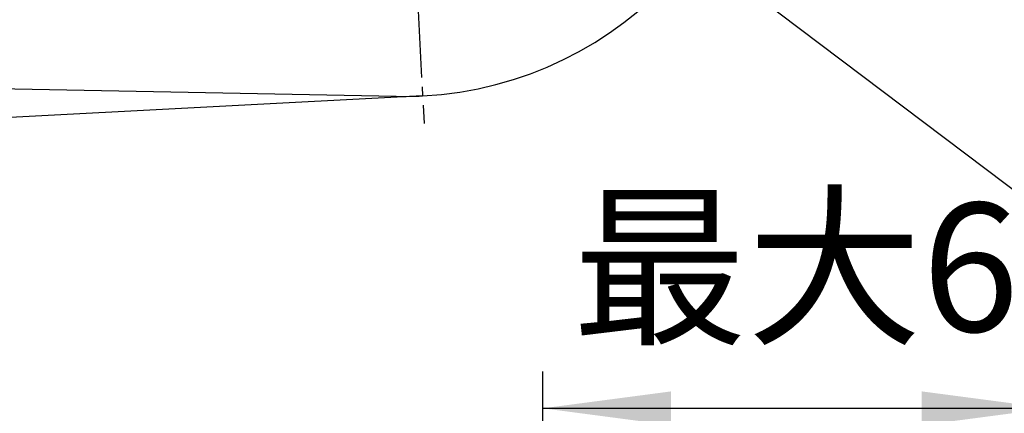
# Model space of a CAD drawing. Units: millimetres. Extents: x 0 to 1002, y 0 to 1188.
# Drawn here: x 543 to 650, y 918 to 961 of the extents above; entities that cross this region are included whole.
import ezdxf

# ---------------------------------------------------------------- set-up
doc = ezdxf.new("R2010")
doc.units = ezdxf.units.MM
doc.linetypes.add('DASH_CENTER', pattern=[14, 11, -1, 1, -1])
doc.layers.add('1', color=7, linetype='Continuous')
doc.styles.add('CONVERTER_11', font='MS Mincho.ttf', dxfattribs={"width": 0.89})
doc.styles.add('CONVERTER_12', font='txt.shx', dxfattribs={"width": 0.9})
doc.dimstyles.new('ME10_DIM_17', dxfattribs={"dimtxt": 14, "dimasz": 14, "dimexe": 4, "dimexo": 0, "dimgap": 4, "dimtad": 1, "dimdsep": 46, "dimtxsty": 'CONVERTER_12', "dimsah": 1, "dimcen": 0.09, "dimclrd": 2, "dimclre": 2, "dimclrt": 7, "dimadec": 0, "dimazin": 0, "dimtfac": 1, "dimtdec": 4, "dimtix": 1, "dimtmove": 0, "dimatfit": 3, "dimfxl": 1, "dimtolj": 1, "dimtzin": 0, "dimarcsym": 0})
doc.dimstyles.new('ME10_DIM_27', dxfattribs={"dimtxt": 14, "dimasz": 14, "dimexe": 4, "dimexo": 0, "dimgap": 4, "dimtad": 1, "dimtih": 1, "dimtoh": 1, "dimdsep": 46, "dimtxsty": 'CONVERTER_11', "dimsah": 1, "dimcen": 0.09, "dimclrd": 2, "dimclre": 2, "dimclrt": 7, "dimadec": 0, "dimazin": 0, "dimtfac": 1, "dimtdec": 4, "dimtix": 1, "dimtmove": 0, "dimatfit": 3, "dimfxl": 1, "dimtolj": 1, "dimtzin": 0, "dimarcsym": 0})
doc.dimstyles.new('ME10_DIM_31', dxfattribs={"dimtxt": 14, "dimasz": 14, "dimexe": 4, "dimexo": 0, "dimgap": 4, "dimtad": 1, "dimdsep": 46, "dimtxsty": 'CONVERTER_12', "dimsah": 1, "dimcen": 0.09, "dimclrd": 2, "dimclre": 2, "dimclrt": 7, "dimadec": 0, "dimazin": 0, "dimtfac": 1, "dimtdec": 4, "dimtix": 1, "dimtmove": 0, "dimatfit": 3, "dimfxl": 1, "dimtolj": 1, "dimtzin": 0, "dimarcsym": 0})

# ---------------------------------------------------------------- blocks, each defined once
blk = doc.blocks.new('K4780P-0-M1', base_point=(240.0000000000021, 520.4000000000322))
at = {"layer": '1', "color": 7, "linetype": 'Continuous'}
blk.add_line((446.5321805549548, 955.715274696932), (583.9828109071386, 953.0089458574998), dxfattribs=at)
for radius, start, end in [(39.99999999999977, 273.0000000000002, 2.99999999999989), (40.00000000000034, 268.8720227258582, 273.0000000000002)]:
    blk.add_arc((584.7702367333065, 993.0011946135814), radius, start, end, dxfattribs=at)
blk = doc.blocks.new('*D49')
at = {"layer": '1', "color": 2, "linetype": 'Continuous'}
for p, q in [((582.676798483589, 1032.946376003764), (366.9728189766012, 1021.641809455288)), ((370.9673371156194, 1021.85115328026), (375.1542136150549, 941.9607904998946)), ((586.8636749830246, 953.0560132233987), (371.1596954760366, 941.7514466749228))]:
    blk.add_line(p, q, dxfattribs=at)
at = {"layer": '1', "color": 2}
for points in [[(373.5406495168301, 1007.966802024638), (369.8594314892107, 1007.773877562754), (370.9673371156194, 1021.85115328026)], [(372.5809012138442, 955.8451417555166), (376.2621192414637, 956.0380662174008), (375.1542136150549, 941.9607904998946)]]:
    blk.add_solid(points, dxfattribs=at)
at = {"layer": '1', "color": 7, "insert": (376.5552583219167, 991.6565553798364), "char_height": 14, "attachment_point": 7, "rotation": 273, "line_spacing_factor": 0.60024009603842, "style": 'CONVERTER_12'}
blk.add_mtext('80', dxfattribs=at)
blk = doc.blocks.new('*D59')
at = {"layer": '1', "color": 2, "linetype": 'Continuous'}
for p, q in [((600.0000000000002, 689.1846096908257), (600.0000000000002, 923)), ((655.3624364352274, 778.6443312355495), (655.3624364352274, 923)), ((600.0000000000002, 919), (655.3624364352274, 919))]:
    blk.add_line(p, q, dxfattribs=at)
at = {"layer": '1', "color": 2}
for points in [[(614.0000000000002, 920.8431349662235), (614.0000000000002, 917.1568650337765), (600.0000000000002, 919)], [(641.3624364352274, 917.1568650337765), (641.3624364352274, 920.8431349662235), (655.3624364352274, 919)]]:
    blk.add_solid(points, dxfattribs=at)
at = {"layer": '1', "color": 7, "insert": (603.1812182176138, 923), "char_height": 14, "attachment_point": 7, "rotation": 0.00013888888888888892, "line_spacing_factor": 0.45454545454545, "style": 'CONVERTER_11'}
blk.add_mtext('最大68', dxfattribs=at)
blk = doc.blocks.new('*D63')
at = {"layer": '1', "color": 2, "linetype": 'Continuous'}
for p, q in [((646.9944661761101, 996.2622282962772), (674.6468948612182, 997.7114306754463)), ((674.6468948612182, 997.7114306754463), (678.6414130002365, 997.9207745004181)), ((621.8111501406855, 965.0888642959441), (656.6474326375628, 938.837842529897)), ((656.6474326375628, 938.837842529897), (659.841974677752, 936.4305824372888))]:
    blk.add_line(p, q, dxfattribs=at)
blk.add_arc((584.7702367333067, 993.0011946135814), 89.99999999999991, 322.9999999999998, 2.99999999999995, dxfattribs=at)
at = {"layer": '1', "color": 2}
for points in [[(676.1336221758049, 983.6691093432812), (672.4485429728131, 983.7627964957691), (674.6468948612182, 997.7114306754463)], [(662.6248935707624, 951.6310871260027), (665.7323518787014, 949.6480871564402), (656.6474326375628, 938.837842529897)]]:
    blk.add_solid(points, dxfattribs=at)
at = {"layer": '1', "color": 7, "insert": (662.5099214933975, 953.1301347655955), "char_height": 14, "attachment_point": 7, "rotation": 73.00000000000007, "line_spacing_factor": 0.60024009603842, "style": 'CONVERTER_12'}
blk.add_mtext('40{\\Fgdt;~}', dxfattribs=at)

msp = doc.modelspace()

# ---------------------------------------------------------------- linework, layer by layer
at = {"layer": '1', "color": 2, "linetype": 'DASH_CENTER'}
msp.add_line((582.5197906148599, 1035.942264608028), (587.0206828517533, 950.0601246191349), dxfattribs=at)

# ---------------------------------------------------------------- block references
at = {"layer": '1'}
msp.add_blockref('K4780P-0-M1', (240.0000000000021, 520.4000000000322), dxfattribs=at)

# ---------------------------------------------------------------- dimensions: what is measured, and where the dimension line sits
dim = msp.add_linear_dim(base=(370.9673371156194, 1021.85115328026), p1=(586.8636749830245, 953.0560132233987), p2=(582.676798483589, 1032.946376003764), angle=273, dimstyle='ME10_DIM_17', dxfattribs=at)
dim.commit()
dim.dimension.update_dxf_attribs({"geometry": '*D49', "text_midpoint": (384.0951926057496, 981.537296958614), "text_rotation": -87.00000000000003})
dim = msp.add_angular_dim_3p(base=(670.8376647699797, 966.687741188535), center=(584.7702367333067, 993.0011946135814), p1=(621.8111501406855, 965.0888642959441), p2=(646.9944661761101, 996.2622282962772), dimstyle='ME10_DIM_31', dxfattribs=at)
dim.commit()
dim.dimension.update_dxf_attribs({"geometry": '*D63', "text_midpoint": (660.3183124543864, 969.9038299404854)})
dim = msp.add_linear_dim(base=(600.0000000000002, 919), p1=(655.3624364352274, 778.6443312355495), p2=(600.0000000000002, 689.1846096908257), text='最大68', dimstyle='ME10_DIM_27', dxfattribs=at)
dim.commit()
dim.dimension.update_dxf_attribs({"geometry": '*D59', "text_midpoint": (627.6812182176138, 930), "text_rotation": 0.00013888888889})

doc.saveas('drawing.dxf')
